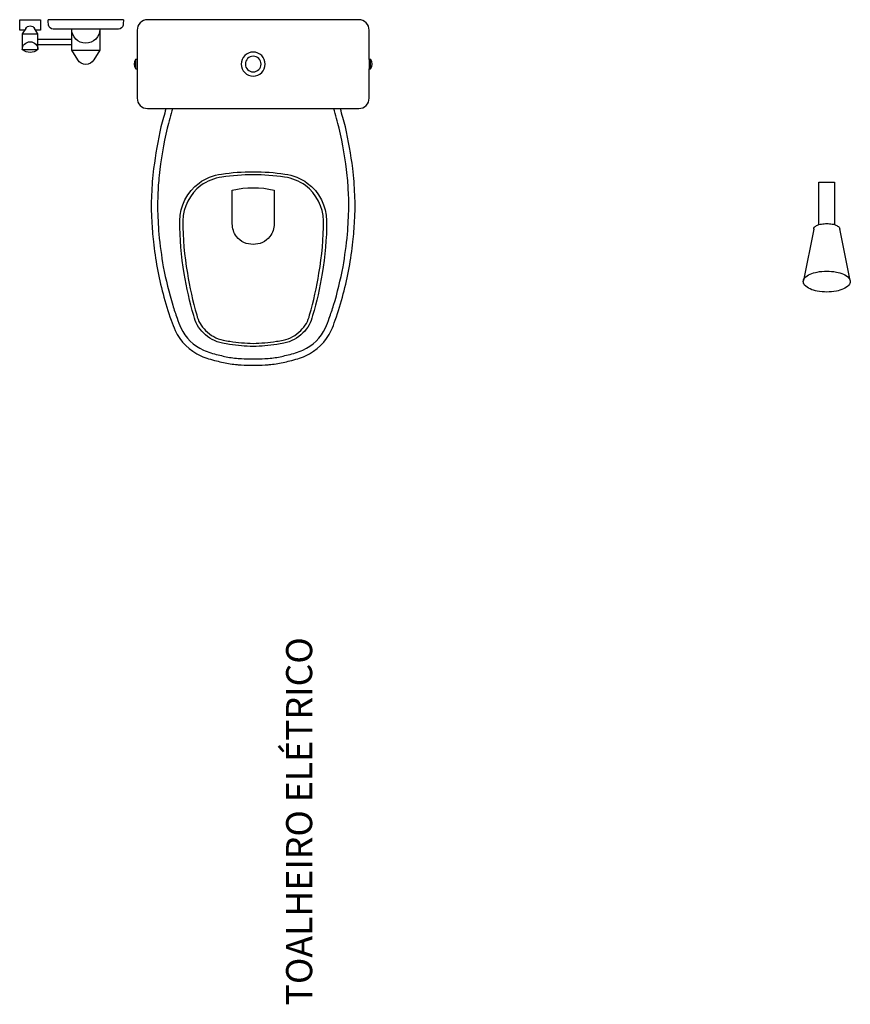
# Model space of a CAD drawing. Units: metres. Extents: x -41948 to -8402, y -4401 to 6099.
# Drawn here: x -10899 to -10740, y -1325 to -1136 of the extents above; entities that cross this region are included whole.
import ezdxf

# ---------------------------------------------------------------- set-up
doc = ezdxf.new("R2010")
doc.units = ezdxf.units.M
doc.layers.add('Layout - SEPLAN', color=1, linetype='Continuous')
doc.styles.add('Standard 1-50', font='calibri.ttf', dxfattribs={"height": 8})

# ---------------------------------------------------------------- blocks, each defined once
blk = doc.blocks.new('VASO-01')
blk.add_line((16.7, -17), (-16.7, -17))
for points in [[(-22.2, -13.55), (-22.2, -9.4), (-22.49, -9.4, -0.336143), (-22.5, -7.6), (-22.2, -7.6), (-22.2, -2, -0.414214), (-20.2, 0), (20.2, 0, -0.414214), (22.2, -2), (22.2, -7.6), (22.5, -7.6, -0.336143), (22.49, -9.4), (22.2, -9.4), (22.2, -15, -0.414214), (20.2, -17), (16.7, -17, 0.003882), (17.65, -20.5, -0.024258), (19.05, -28.5, -0.02486), (19.45, -33.5, -0.033324), (19.4, -38.5, -0.02486), (19.1, -42.5, -0.012268), (18.4, -47.5, -0.015806), (17.25, -52.5, -0.026699), (15.7, -57.5, -0.021919), (14.95, -59.5, -0.174675), (10, -64.35, -0.045452), (7, -65.3, -0.022856), (5.71, -65.62, -0.041289), (3.04, -66.02, -0.052091), (2.28, -66.06, -0.04333), (0, -66.1, -0.04333), (-2.28, -66.06, -0.052091), (-3.04, -66.02, -0.041289), (-5.71, -65.62, -0.022856), (-7, -65.3, -0.045452), (-10, -64.35, -0.174675), (-14.95, -59.5, -0.021919), (-15.7, -57.5, -0.026699), (-17.25, -52.5, -0.015806), (-18.4, -47.5, -0.012268), (-19.1, -42.5, -0.02486), (-19.4, -38.5, -0.033324), (-19.45, -33.5, -0.02486), (-19.05, -28.5, -0.024258), (-17.65, -20.5, 0.003882), (-16.7, -17), (-20.2, -17, -0.414214), (-22.2, -15), (-22.2, -13.55)], [(0, -29.1, 0.041331), (-6.08, -29.56, 0.129345), (-10.36, -31.27, 0.234638), (-14.05, -38.5, 0.044666), (-13.19, -48.6, 0.031515), (-11.38, -56.65, 0.151063), (-9.52, -59.93, 0.148094), (-5.88, -61.92, 0.031073), (-4.51, -62.14, 0.035055), (0, -62.55, 0.035055), (4.51, -62.14, 0.031073), (5.88, -61.92, 0.148094), (9.52, -59.93, 0.151063), (11.38, -56.65, 0.031515), (13.19, -48.6, 0.044666), (14.05, -38.5, 0.234638), (10.36, -31.27, 0.129345), (6.08, -29.56, 0.041331)]]:
    blk.add_lwpolyline(points, format="xyb", close=True)
at = {"color": 8}
for points in [[(-22.45, -9.3), (-22.45, -8.5), (-22.45, -7.7)], [(22.45, -9.3), (22.45, -8.5), (22.45, -7.7)]]:
    blk.add_lwpolyline(points, dxfattribs=at)
for points in [[(-22.2, -7.6), (-22.2, -9.4)], [(22.2, -7.6), (22.2, -9.4)]]:
    blk.add_lwpolyline(points)
at = {"color": 251}
blk.add_lwpolyline([(15.46, -17, 0.004185), (16.49, -20.79, -0.027799), (18, -29.84, -0.018883), (18.25, -33.55, -0.033646), (18.2, -38.44, -0.016781), (18.05, -41.06, -0.015438), (17.22, -47.29, -0.023716), (15.4, -54.65, -0.013571), (14.57, -57.11, -0.02186), (13.86, -59, -0.173345), (9.52, -63.25, -0.045814), (6.7, -64.14, -0.024058), (5.46, -64.44, -0.042614), (2.9, -64.82, -0.066108), (2.26, -64.85, -0.047154), (0, -64.9, -0.047154), (-2.26, -64.85, -0.066108), (-2.9, -64.82, -0.042614), (-5.46, -64.44, -0.024058), (-6.7, -64.14, -0.045814), (-9.52, -63.25, -0.173345), (-13.86, -59, -0.02186), (-14.57, -57.11, -0.013571), (-15.4, -54.65, -0.023716), (-17.22, -47.29, -0.015438), (-18.05, -41.06, -0.016781), (-18.2, -38.44, -0.033646), (-18.25, -33.55, -0.018883), (-18, -29.84, -0.027799), (-16.49, -20.79, 0.004185), (-15.46, -17)], format="xyb", dxfattribs=at)
at = {"color": 9}
blk.add_lwpolyline([(0, -29.7, -0.041434), (6, -30.15, -0.129651), (10, -31.75, -0.234583), (13.45, -38.5, -0.044678), (12.6, -48.5, -0.031614), (10.8, -56.5, -0.152477), (9.1, -59.5, -0.148725), (5.75, -61.34, -0.031624), (4.44, -61.55, -0.035113), (0, -61.95, -0.035113), (-4.44, -61.55, -0.031624), (-5.75, -61.34, -0.148725), (-9.1, -59.5, -0.152477), (-10.8, -56.5, -0.031614), (-12.6, -48.5, -0.044678), (-13.45, -38.5, -0.234583), (-10, -31.75, -0.129651), (-6, -30.15, -0.041434)], format="xyb", close=True, dxfattribs=at)
at = {"color": 8}
blk.add_lwpolyline([(-4, -39.1, 0.164444), (-3.2, -41.5, 0.245936), (0, -43, 0.245936), (3.2, -41.5, 0.164444), (4, -39.1), (4, -32.6, 0.108885), (-4, -32.6)], format="xyb", close=True, dxfattribs=at)
blk.add_circle((0, -8.5), 2.3)
at = {"color": 9}
blk.add_circle((0, -8.5), 1.5, dxfattribs=at)
blk = doc.blocks.new('CHUVEIRO1-F')
for p, q in [((0.56, 10.39), (0.56, 2.29)), ((3.56, 10.39), (0.56, 10.39)), ((3.56, 2.29), (3.56, 10.39)), ((-2.42, -8.4), (-0.43, 1.48)), ((4.56, 1.41), (6.54, -8.42))]:
    blk.add_line(p, q)
for points in [[(0.56, 2.29, 0.020495), (0.29, 2.19, 0.099025), (-0.3, 1.79, 0.197013), (-0.44, 1.44, 0.197013)], [(2.06, 2.49, 0.04312), (1.04, 2.41, 0.035904), (0.56, 2.29, 0.099025)], [(3.56, 2.29, 0.035904), (3.08, 2.41, 0.04312), (2.06, 2.49, 0.04312)], [(4.56, 1.41, 0.019235), (4.56, 1.44, 0.197013), (4.42, 1.79, 0.099025), (3.83, 2.19, 0.020495), (3.56, 2.29, 0.04312)]]:
    blk.add_lwpolyline(points, format="xyb")
blk.add_lwpolyline([(2.06, -6.61, 0.045546), (0.23, -6.78, 0.059111), (-1.12, -7.19, 0.100932), (-2.18, -7.95, 0.189782), (-2.44, -8.61, 0.189782), (-2.18, -9.27, 0.100932), (-1.12, -10.02, 0.059111), (0.23, -10.44, 0.045546), (2.06, -10.61, 0.045546), (3.89, -10.44, 0.059111), (5.24, -10.02, 0.100932), (6.3, -9.27, 0.189782), (6.56, -8.61, 0.189782), (6.3, -7.95, 0.100932), (5.24, -7.19, 0.059111), (3.89, -6.78, 0.045546)], format="xyb", close=True)
blk = doc.blocks.new('DUCHA HIGIENICA')
for p, q in [((-7.2, 0), (7.2, 0)), ((-6.24, -1.8), (6.24, -1.8)), ((-2.7, -1.8), (-2.7, -5.81)), ((2.7, -5.81), (2.7, -1.8)), ((9.15, -2.73), (9.8, -1.68)), ((11.5, -1.68), (12.15, -2.73)), ((9.15, -3.73), (2.7, -3.73)), ((9.15, -5.73), (9.15, -2.73)), ((12.15, -2.73), (9.15, -2.73)), ((12.15, -2.73), (12.15, -5.73)), ((9.15, -4.73), (2.7, -4.73)), ((-2.7, -5.81), (-1.53, -7.71)), ((2.7, -5.81), (-2.7, -5.81)), ((1.53, -7.71), (2.7, -5.81)), ((12.15, -5.73), (9.15, -5.73))]:
    blk.add_line(p, q)
blk.add_lwpolyline([(11.7, -2), (12.65, -2), (12.65, 0), (8.65, 0), (8.65, -2), (9.6, -2)])
for centre, radius, start, end in [((0, 0), 7.2, 180, 188.2132), ((0, 0), 7.2, 351.7868, 0), ((-6.24, -0.9), 0.9, 188.2132, 270), ((0, -1.8), 2.7, 180, 0), ((6.24, -0.9), 0.9, 270, 351.7868), ((10.65, -2.2), 1, 31.6104, 148.3896), ((10.65, -5.73), 1.5, 0, 180), ((10.65, -3.9), 2.37, 230.6585, 309.3415), ((0, -6.77), 1.8, 211.6104, 328.3896)]:
    blk.add_arc(centre, radius, start, end)

msp = doc.modelspace()

# ---------------------------------------------------------------- block references
at = {"layer": 'Layout - SEPLAN', "xscale": -1}
for name, p in [('DUCHA HIGIENICA', (-10886.312, -1136.228)), ('VASO-01', (-10854.268, -1136.228))]:
    msp.add_blockref(name, p, dxfattribs=at)
at = {"layer": 'Layout - SEPLAN', "xscale": -1, "rotation": 0.05367504944349122}
msp.add_blockref('CHUVEIRO1-F', (-10742.412, -1177.743), dxfattribs=at)

# ---------------------------------------------------------------- texts
at = {"layer": 'Layout - SEPLAN', "insert": (-10847.967, -1324.899), "char_height": 5, "width": 80.02289, "attachment_point": 1, "rotation": 90, "style": 'Standard 1-50'}
msp.add_mtext('TOALHEIRO ELÉTRICO', dxfattribs=at)

doc.saveas('drawing.dxf')
